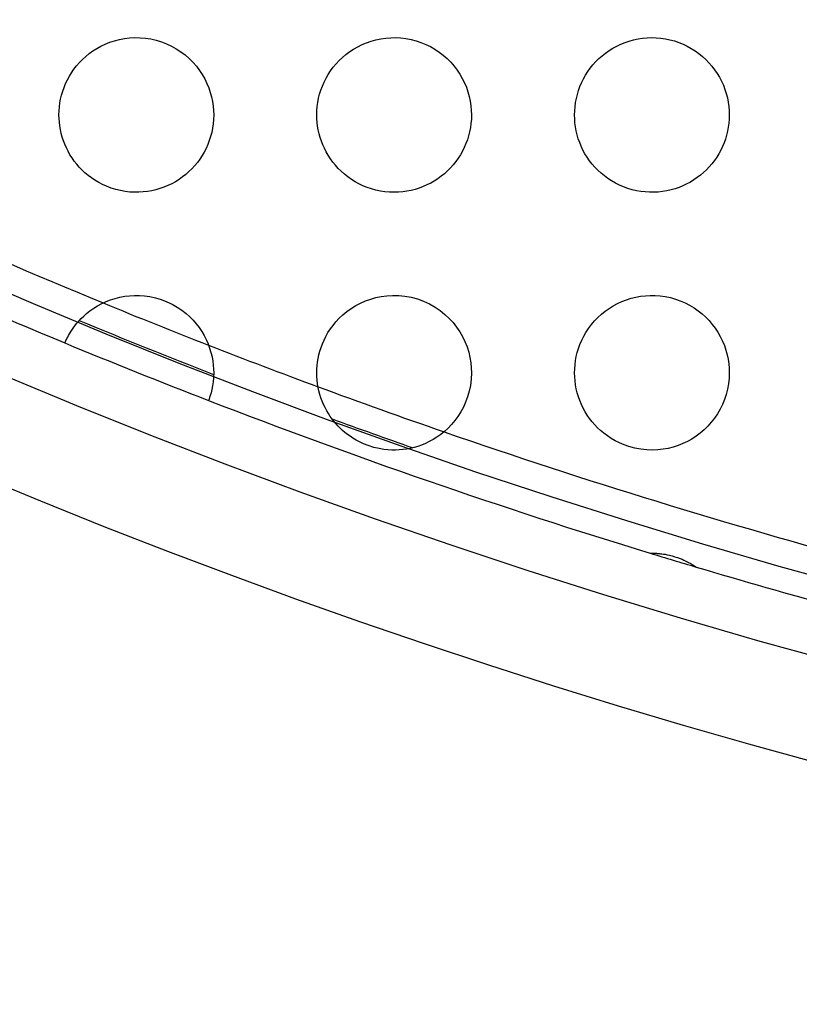
# Model space of a CAD drawing. Units: millimetres. Extents: x -147 to 147, y -205 to 205.
# Drawn here: x -49 to -34, y -146 to -127 of the extents above; entities that cross this region are included whole.
import ezdxf

# ---------------------------------------------------------------- set-up
doc = ezdxf.new("R2010")
doc.units = ezdxf.units.MM
doc.layers.add('MAIN-1', color=7, linetype='Continuous')
doc.layers.add('MAIN-2', color=7, linetype='Continuous')

msp = doc.modelspace()

# ---------------------------------------------------------------- linework, layer by layer
at = {"layer": 'MAIN-1'}
for p, q in [((-47.26475143432617, -127.591064453125), (-47.17379379272461, -127.5610885620117)), ((-47.17379379272461, -127.5610885620117), (-47.07958984375, -127.5366363525391)), ((-47.07958984375, -127.5366363525391), (-46.98232269287109, -127.5180969238281)), ((-46.98232269287109, -127.5180969238281), (-46.88232040405273, -127.5058517456055)), ((-46.88232040405273, -127.5058517456055), (-46.78067016601562, -127.5003128051758)), ((-46.78067016601562, -127.5003128051758), (-46.6778564453125, -127.5017318725586)), ((-46.6778564453125, -127.5017318725586), (-46.57426834106445, -127.5103302001953)), ((-46.57426834106445, -127.5103302001953), (-46.47029495239258, -127.5263061523438)), ((-46.47029495239258, -127.5263061523438), (-46.36665725708008, -127.5498123168945)), ((-46.36665725708008, -127.5498123168945), (-46.26491165161133, -127.5806121826172)), ((-42.285888671875, -127.5989761352539), (-42.19668960571289, -127.5680389404297)), ((-42.19668960571289, -127.5680389404297), (-42.10475540161133, -127.5425491333008)), ((-42.10475540161133, -127.5425491333008), (-42.01027297973633, -127.5227508544922)), ((-42.01027297973633, -127.5227508544922), (-41.91393661499023, -127.5089874267578)), ((-41.91393661499023, -127.5089874267578), (-41.81647872924805, -127.5014724731445)), ((-41.81647872924805, -127.5014724731445), (-41.71822357177734, -127.5003356933594)), ((-41.71822357177734, -127.5003356933594), (-41.6194953918457, -127.5056838989258)), ((-41.6194953918457, -127.5056838989258), (-41.52061462402344, -127.5176391601562)), ((-41.52061462402344, -127.5176391601562), (-41.42206573486328, -127.5362854003906)), ((-41.42206573486328, -127.5362854003906), (-41.32499313354492, -127.5614776611328)), ((-41.32499313354492, -127.5614776611328), (-41.2298469543457, -127.5930862426758)), ((-37.27206039428711, -127.5937728881836), (-37.18953323364258, -127.5658340454102)), ((-37.18953323364258, -127.5658340454102), (-37.10502243041992, -127.5426177978516)), ((-37.10502243041992, -127.5426177978516), (-37.01873016357422, -127.5242691040039)), ((-37.01873016357422, -127.5242691040039), (-36.93132019042969, -127.5110015869141)), ((-36.93132019042969, -127.5110015869141), (-36.84320068359375, -127.5028991699219)), ((-36.84320068359375, -127.5028991699219), (-36.75461959838867, -127.5000076293945)), ((-36.75461959838867, -127.5000076293945), (-36.66580581665039, -127.5023651123047)), ((-36.66580581665039, -127.5023651123047), (-36.57699966430664, -127.510009765625)), ((-36.57699966430664, -127.510009765625), (-36.48843765258789, -127.5229797363281)), ((-36.48843765258789, -127.5229797363281), (-36.40066909790039, -127.5412445068359)), ((-36.40066909790039, -127.5412445068359), (-36.31431579589844, -127.5646743774414)), ((-36.31431579589844, -127.5646743774414), (-36.22960662841797, -127.5931701660156)), ((-47.66420364379883, -127.8107528686523), (-47.59236145019531, -127.7588348388672)), ((-47.59236145019531, -127.7588348388672), (-47.51634979248047, -127.7105331420898)), ((-47.51634979248047, -127.7105331420898), (-47.43622589111328, -127.6661682128906)), ((-47.43622589111328, -127.6661682128906), (-47.35228729248047, -127.626220703125)), ((-47.35228729248047, -127.626220703125), (-47.26475143432617, -127.591064453125)), ((-46.26491165161133, -127.5806121826172), (-46.16555786132812, -127.6185531616211)), ((-46.16555786132812, -127.6185531616211), (-46.06901931762695, -127.6634902954102)), ((-46.06901931762695, -127.6634902954102), (-45.97572708129883, -127.7152786254883)), ((-45.97572708129883, -127.7152786254883), (-45.88694381713867, -127.7731628417969)), ((-42.61135482788086, -127.7719573974609), (-42.53517913818359, -127.7219161987305)), ((-42.53517913818359, -127.7219161987305), (-42.455322265625, -127.6761703491211)), ((-42.455322265625, -127.6761703491211), (-42.37216186523438, -127.6351013183594)), ((-42.37216186523438, -127.6351013183594), (-42.285888671875, -127.5989761352539)), ((-41.2298469543457, -127.5930862426758), (-41.13697052001953, -127.6309967041016)), ((-41.13697052001953, -127.6309967041016), (-41.04669952392578, -127.6751022338867)), ((-41.04669952392578, -127.6751022338867), (-40.95943832397461, -127.7252426147461)), ((-40.95943832397461, -127.7252426147461), (-40.87615203857422, -127.7808227539062)), ((-37.64860534667969, -127.7989501953125), (-37.57888793945312, -127.7498245239258)), ((-37.57888793945312, -127.7498245239258), (-37.50602340698242, -127.704460144043)), ((-37.50602340698242, -127.704460144043), (-37.43048095703125, -127.6632308959961)), ((-37.43048095703125, -127.6632308959961), (-37.35243225097656, -127.6262893676758)), ((-37.35243225097656, -127.6262893676758), (-37.27206039428711, -127.5937728881836)), ((-36.22960662841797, -127.5931701660156), (-36.14677047729492, -127.6266479492188)), ((-36.14677047729492, -127.6266479492188), (-36.0660400390625, -127.6650161743164)), ((-36.0660400390625, -127.6650161743164), (-35.98764419555664, -127.7081756591797)), ((-35.98764419555664, -127.7081756591797), (-35.91203689575195, -127.7558822631836)), ((-35.91203689575195, -127.7558822631836), (-35.83972930908203, -127.8077697753906)), ((-47.85454559326172, -127.9851150512695), (-47.79531478881836, -127.9241943359375)), ((-47.79531478881836, -127.9241943359375), (-47.73186111450195, -127.8659744262695)), ((-47.73186111450195, -127.8659744262695), (-47.66420364379883, -127.8107528686523)), ((-45.88694381713867, -127.7731628417969), (-45.80332565307617, -127.8364715576172)), ((-45.80332565307617, -127.8364715576172), (-45.72505187988281, -127.9047927856445)), ((-45.72505187988281, -127.9047927856445), (-45.65228652954102, -127.9777374267578)), ((-42.87527465820312, -128.0081481933594), (-42.81553268432617, -127.9442138671875)), ((-42.81553268432617, -127.9442138671875), (-42.75159072875977, -127.8833618164062)), ((-42.75159072875977, -127.8833618164062), (-42.68351364135742, -127.8258590698242)), ((-42.68351364135742, -127.8258590698242), (-42.61135482788086, -127.7719573974609)), ((-40.87615203857422, -127.7808227539062), (-40.79721069335938, -127.8414688110352)), ((-40.79721069335938, -127.8414688110352), (-40.72281646728516, -127.9068908691406)), ((-40.72281646728516, -127.9068908691406), (-40.65316009521484, -127.9767990112305)), ((-37.83712387084961, -127.9664611816406), (-37.77780914306641, -127.9074554443359)), ((-37.77780914306641, -127.9074554443359), (-37.71493911743164, -127.8515548706055)), ((-37.71493911743164, -127.8515548706055), (-37.64860534667969, -127.7989501953125)), ((-35.83972930908203, -127.8077697753906), (-35.77087020874023, -127.8636474609375)), ((-35.77087020874023, -127.8636474609375), (-35.70560836791992, -127.9233169555664)), ((-35.70560836791992, -127.9233169555664), (-35.64409637451172, -127.9866027832031)), ((-48.00685119628906, -128.1812591552734), (-47.96029281616211, -128.1138916015625)), ((-47.96029281616211, -128.1138916015625), (-47.90953826904297, -128.0484313964844)), ((-47.90953826904297, -128.0484313964844), (-47.85454559326172, -127.9851150512695)), ((-45.65228652954102, -127.9777374267578), (-45.5853157043457, -128.0547332763672)), ((-45.5853157043457, -128.0547332763672), (-45.52470397949219, -128.1347351074219)), ((-45.52470397949219, -128.1347351074219), (-45.47042846679688, -128.2172241210938)), ((-42.98191070556641, -128.1441955566406), (-42.93075942993164, -128.0749053955078)), ((-42.93075942993164, -128.0749053955078), (-42.87527465820312, -128.0081481933594)), ((-40.65316009521484, -127.9767990112305), (-40.58846282958984, -128.0508728027344)), ((-40.58846282958984, -128.0508728027344), (-40.52925109863281, -128.1283416748047)), ((-40.52925109863281, -128.1283416748047), (-40.4756965637207, -128.2086944580078)), ((-37.99293518066406, -128.1602935791016), (-37.94477081298828, -128.0930633544922)), ((-37.94477081298828, -128.0930633544922), (-37.89280700683594, -128.0283966064453)), ((-37.89280700683594, -128.0283966064453), (-37.83712387084961, -127.9664611816406)), ((-35.64409637451172, -127.9866027832031), (-35.58648300170898, -128.0533142089844)), ((-35.58648300170898, -128.0533142089844), (-35.53310394287109, -128.1229705810547)), ((-35.53310394287109, -128.1229705810547), (-35.48419189453125, -128.1951751708984)), ((-48.12159729003906, -128.3927764892578), (-48.08745956420898, -128.3208770751953)), ((-48.08745956420898, -128.3208770751953), (-48.04922103881836, -128.2503204345703)), ((-48.04922103881836, -128.2503204345703), (-48.00685119628906, -128.1812591552734)), ((-45.47042846679688, -128.2172241210938), (-45.42239761352539, -128.3017883300781)), ((-45.42239761352539, -128.3017883300781), (-45.38051986694336, -128.3880157470703)), ((-43.10854721069336, -128.3641204833984), (-43.07082366943359, -128.2890625)), ((-43.07082366943359, -128.2890625), (-43.02860641479492, -128.2156677246094)), ((-43.02860641479492, -128.2156677246094), (-42.98191070556641, -128.1441955566406)), ((-40.4756965637207, -128.2086944580078), (-40.42781448364258, -128.2915954589844)), ((-40.42781448364258, -128.2915954589844), (-40.38561630249023, -128.3767395019531)), ((-38.11336517333984, -128.37451171875), (-38.07731246948242, -128.3012542724609)), ((-38.07731246948242, -128.3012542724609), (-38.03715896606445, -128.2297821044922)), ((-38.03715896606445, -128.2297821044922), (-37.99293518066406, -128.1602935791016)), ((-35.48419189453125, -128.1951751708984), (-35.43978118896484, -128.2696990966797)), ((-35.43978118896484, -128.2696990966797), (-35.39992523193359, -128.3463134765625)), ((-48.17770385742188, -128.5399322509766), (-48.15166854858398, -128.4658355712891)), ((-48.15166854858398, -128.4658355712891), (-48.12159729003906, -128.3927764892578)), ((-45.38051986694336, -128.3880157470703), (-45.34470748901367, -128.4754486083984)), ((-45.34470748901367, -128.4754486083984), (-45.3149299621582, -128.5634155273438)), ((-43.1948127746582, -128.5968627929688), (-43.17052459716797, -128.5182189941406)), ((-43.17052459716797, -128.5182189941406), (-43.14177703857422, -128.4405822753906)), ((-43.14177703857422, -128.4405822753906), (-43.10854721069336, -128.3641204833984)), ((-40.38561630249023, -128.3767395019531), (-40.34912109375, -128.4637756347656)), ((-40.34912109375, -128.4637756347656), (-40.31842422485352, -128.5521087646484)), ((-38.1729621887207, -128.5254669189453), (-38.14525985717773, -128.4493103027344)), ((-38.14525985717773, -128.4493103027344), (-38.11336517333984, -128.37451171875)), ((-35.39992523193359, -128.3463134765625), (-35.36466979980469, -128.4248046875)), ((-35.36466979980469, -128.4248046875), (-35.33406066894531, -128.5049133300781)), ((-35.33406066894531, -128.5049133300781), (-35.30822372436523, -128.5861358642578)), ((-48.23183059692383, -128.7672424316406), (-48.2177734375, -128.6907348632812)), ((-48.2177734375, -128.6907348632812), (-48.19973754882812, -128.6149597167969)), ((-48.19973754882812, -128.6149597167969), (-48.17770385742188, -128.5399322509766)), ((-45.3149299621582, -128.5634155273438), (-45.29101943969727, -128.6515502929688)), ((-45.29101943969727, -128.6515502929688), (-45.27277374267578, -128.7395629882812)), ((-43.2301139831543, -128.7565612792969), (-43.21466827392578, -128.6763610839844)), ((-43.21466827392578, -128.6763610839844), (-43.1948127746582, -128.5968627929688)), ((-40.31842422485352, -128.5521087646484), (-40.29352951049805, -128.6412506103516)), ((-40.29352951049805, -128.6412506103516), (-40.27433395385742, -128.7308959960938)), ((-38.23068618774414, -128.7600708007812), (-38.21569442749023, -128.6810455322266)), ((-38.21569442749023, -128.6810455322266), (-38.19644927978516, -128.602783203125)), ((-38.19644927978516, -128.602783203125), (-38.1729621887207, -128.5254669189453)), ((-35.30822372436523, -128.5861358642578), (-35.28716278076172, -128.6681671142578)), ((-35.28716278076172, -128.6681671142578), (-35.27084350585938, -128.7507934570312)), ((-48.24797439575195, -128.9220275878906), (-48.24190902709961, -128.8443908691406)), ((-48.24190902709961, -128.8443908691406), (-48.23183059692383, -128.7672424316406)), ((-45.27277374267578, -128.7395629882812), (-45.25998687744141, -128.8271636962891)), ((-45.25998687744141, -128.8271636962891), (-45.25246429443359, -128.9140625)), ((-43.24778747558594, -128.9185485839844), (-43.24115371704102, -128.8373413085938)), ((-43.24115371704102, -128.8373413085938), (-43.2301139831543, -128.7565612792969)), ((-40.27433395385742, -128.7308959960938), (-40.26074600219727, -128.8207702636719)), ((-40.26074600219727, -128.8207702636719), (-40.25266647338867, -128.9105987548828)), ((-38.24785232543945, -128.9197235107422), (-38.24140930175781, -128.8396911621094)), ((-38.24140930175781, -128.8396911621094), (-38.23068618774414, -128.7600708007812)), ((-35.27084350585938, -128.7507934570312), (-35.25923156738281, -128.8338165283203)), ((-35.25923156738281, -128.8338165283203), (-35.25229644775391, -128.9170227050781)), ((-48.25, -129), (-48.24797439575195, -128.9220275878906)), ((-48.24832153320312, -129.0709533691406), (-48.25, -129)), ((-48.24324417114258, -129.1421966552734), (-48.24832153320312, -129.0709533691406)), ((-45.25252914428711, -129.0871429443359), (-45.25999069213867, -129.1728668212891)), ((-45.25, -129), (-45.25252914428711, -129.0871429443359)), ((-45.25246429443359, -128.9140625), (-45.25, -129)), ((-43.25, -129), (-43.24778747558594, -128.9185485839844)), ((-43.24822616577148, -129.0729370117188), (-43.25, -129)), ((-43.24288558959961, -129.1459045410156), (-43.24822616577148, -129.0729370117188)), ((-40.25228500366211, -129.0827484130859), (-40.25906753540039, -129.1646881103516)), ((-40.25266647338867, -128.9105987548828), (-40.25, -129)), ((-40.25, -129), (-40.25228500366211, -129.0827484130859)), ((-38.25, -129), (-38.24785232543945, -128.9197235107422)), ((-38.24799346923828, -129.0775451660156), (-38.25, -129)), ((-38.24197006225586, -129.1549987792969), (-38.24799346923828, -129.0775451660156)), ((-35.25214004516602, -129.0801391601562), (-35.25852584838867, -129.1596984863281)), ((-35.25229644775391, -128.9170227050781), (-35.25, -129)), ((-35.25, -129), (-35.25214004516602, -129.0801391601562)), ((-48.23470306396484, -129.2136840820312), (-48.24324417114258, -129.1421966552734)), ((-48.22262573242188, -129.2852630615234), (-48.23470306396484, -129.2136840820312)), ((-48.20695114135742, -129.3567962646484), (-48.22262573242188, -129.2852630615234)), ((-45.27217102050781, -129.2569580078125), (-45.28886795043945, -129.3392639160156)), ((-45.25999069213867, -129.1728668212891), (-45.27217102050781, -129.2569580078125)), ((-43.23396301269531, -129.2187652587891), (-43.24288558959961, -129.1459045410156)), ((-43.22142791748047, -129.2913818359375), (-43.23396301269531, -129.2187652587891)), ((-40.27024841308594, -129.2456359863281), (-40.28572082519531, -129.3254089355469)), ((-40.25906753540039, -129.1646881103516), (-40.27024841308594, -129.2456359863281)), ((-38.23191833496094, -129.2321929931641), (-38.24197006225586, -129.1549987792969)), ((-38.21783447265625, -129.3089752197266), (-38.23191833496094, -129.2321929931641)), ((-35.26908493041992, -129.2385101318359), (-35.28373336791992, -129.3163146972656)), ((-35.25852584838867, -129.1596984863281), (-35.26908493041992, -129.2385101318359)), ((-48.18760681152344, -129.4281158447266), (-48.20695114135742, -129.3567962646484)), ((-48.16453170776367, -129.4990997314453), (-48.18760681152344, -129.4281158447266)), ((-45.30990600585938, -129.419677734375), (-45.33510589599609, -129.4980773925781)), ((-45.28886795043945, -129.3392639160156), (-45.30990600585938, -129.419677734375)), ((-43.20526123046875, -129.3636016845703), (-43.22142791748047, -129.2913818359375)), ((-43.1854133605957, -129.4354095458984), (-43.20526123046875, -129.3636016845703)), ((-43.16183090209961, -129.5066833496094), (-43.1854133605957, -129.4354095458984)), ((-40.30539321899414, -129.4038696289062), (-40.32917785644531, -129.4808959960938)), ((-40.28572082519531, -129.3254089355469), (-40.30539321899414, -129.4038696289062)), ((-38.19970703125, -129.3851623535156), (-38.21783447265625, -129.3089752197266)), ((-38.17753601074219, -129.4605865478516), (-38.19970703125, -129.3851623535156)), ((-38.15132522583008, -129.5350646972656), (-38.17753601074219, -129.4605865478516)), ((-35.32497787475586, -129.4683074951172), (-35.35140228271484, -129.5421447753906)), ((-35.30239105224609, -129.3929748535156), (-35.32497787475586, -129.4683074951172)), ((-35.28373336791992, -129.3163146972656), (-35.30239105224609, -129.3929748535156)), ((-48.13773727416992, -129.5693817138672), (-48.16453170776367, -129.4990997314453)), ((-48.10745239257812, -129.6382141113281), (-48.13773727416992, -129.5693817138672)), ((-48.07376098632812, -129.7054443359375), (-48.10745239257812, -129.6382141113281)), ((-45.39740753173828, -129.6484527587891), (-45.43424224853516, -129.7202606201172)), ((-45.36432266235352, -129.5743713378906), (-45.39740753173828, -129.6484527587891)), ((-45.33510589599609, -129.4980773925781), (-45.36432266235352, -129.5743713378906)), ((-43.13447570800781, -129.5772552490234), (-43.16183090209961, -129.5066833496094)), ((-43.10331726074219, -129.6469421386719), (-43.13447570800781, -129.5772552490234)), ((-43.06832504272461, -129.7155609130859), (-43.10331726074219, -129.6469421386719)), ((-40.38872528076172, -129.6300201416016), (-40.42432022094727, -129.7018280029297)), ((-40.35698318481445, -129.5563354492188), (-40.38872528076172, -129.6300201416016)), ((-40.32917785644531, -129.4808959960938), (-40.35698318481445, -129.5563354492188)), ((-38.12106323242188, -129.6084289550781), (-38.15132522583008, -129.5350646972656)), ((-38.08675384521484, -129.6805114746094), (-38.12106323242188, -129.6084289550781)), ((-35.3815803527832, -129.6143493652344), (-35.4154167175293, -129.6847534179688)), ((-35.35140228271484, -129.5421447753906), (-35.3815803527832, -129.6143493652344)), ((-48.03672027587891, -129.7709350585938), (-48.07376098632812, -129.7054443359375)), ((-47.99639892578125, -129.8345642089844), (-48.03672027587891, -129.7709350585938)), ((-47.95285034179688, -129.8961944580078), (-47.99639892578125, -129.8345642089844)), ((-45.51873016357422, -129.8567199707031), (-45.56617736816406, -129.9211730957031)), ((-45.47471237182617, -129.7897033691406), (-45.51873016357422, -129.8567199707031)), ((-45.43424224853516, -129.7202606201172), (-45.47471237182617, -129.7897033691406)), ((-43.02946853637695, -129.7829284667969), (-43.06832504272461, -129.7155609130859)), ((-42.98670959472656, -129.8488464355469), (-43.02946853637695, -129.7829284667969)), ((-42.94004058837891, -129.9131317138672), (-42.98670959472656, -129.8488464355469)), ((-40.50668716430664, -129.8391571044922), (-40.55330657958984, -129.9043884277344)), ((-40.46366882324219, -129.7715911865234), (-40.50668716430664, -129.8391571044922)), ((-40.42432022094727, -129.7018280029297), (-40.46366882324219, -129.7715911865234)), ((-38.04839706420898, -129.7511138916016), (-38.08675384521484, -129.6805114746094)), ((-38.00603103637695, -129.8199920654297), (-38.04839706420898, -129.7511138916016)), ((-37.95974349975586, -129.8868560791016), (-38.00603103637695, -129.8199920654297)), ((-35.49372863769531, -129.8196258544922), (-35.53802108764648, -129.8838043212891)), ((-35.45283126831055, -129.7532348632812), (-35.49372863769531, -129.8196258544922)), ((-35.4154167175293, -129.6847534179688), (-35.45283126831055, -129.7532348632812)), ((-47.90614318847656, -129.9556884765625), (-47.95285034179688, -129.8961944580078)), ((-47.85633850097656, -130.0129241943359), (-47.90614318847656, -129.9556884765625)), ((-47.80315399169922, -130.068115234375), (-47.85633850097656, -130.0129241943359)), ((-45.67137145996094, -130.0423889160156), (-45.72903823852539, -130.0989379882812)), ((-45.6170539855957, -129.9830780029297), (-45.67137145996094, -130.0423889160156)), ((-45.56617736816406, -129.9211730957031), (-45.6170539855957, -129.9830780029297)), ((-42.88950347900391, -129.9754638671875), (-42.94004058837891, -129.9131317138672)), ((-42.83511734008789, -130.0356292724609), (-42.88950347900391, -129.9754638671875)), ((-42.77690124511719, -130.0933837890625), (-42.83511734008789, -130.0356292724609)), ((-40.65699768066406, -130.0272979736328), (-40.71390151977539, -130.0846710205078)), ((-40.60343933105469, -129.9671630859375), (-40.65699768066406, -130.0272979736328)), ((-40.55330657958984, -129.9043884277344), (-40.60343933105469, -129.9671630859375)), ((-37.90958404541016, -129.9515228271484), (-37.95974349975586, -129.8868560791016)), ((-37.85558700561523, -130.0137481689453), (-37.90958404541016, -129.9515228271484)), ((-37.79780578613281, -130.0733642578125), (-37.85558700561523, -130.0137481689453)), ((-35.63644409179688, -130.0049896240234), (-35.69040679931641, -130.0617218017578)), ((-35.58562088012695, -129.9456329345703), (-35.63644409179688, -130.0049896240234)), ((-35.53802108764648, -129.8838043212891), (-35.58562088012695, -129.9456329345703)), ((-47.74611282348633, -130.1215057373047), (-47.80315399169922, -130.068115234375)), ((-47.68518829345703, -130.1727905273438), (-47.74611282348633, -130.1215057373047)), ((-47.62035751342773, -130.2216644287109), (-47.68518829345703, -130.1727905273438)), ((-47.5518684387207, -130.2676849365234), (-47.62035751342773, -130.2216644287109)), ((-45.85409545898438, -130.2030639648438), (-45.92131805419922, -130.2503204345703)), ((-45.78997802734375, -130.1525573730469), (-45.85409545898438, -130.2030639648438)), ((-45.72903823852539, -130.0989379882812), (-45.78997802734375, -130.1525573730469)), ((-42.71487808227539, -130.1484832763672), (-42.77690124511719, -130.0933837890625)), ((-42.64906311035156, -130.2006988525391), (-42.71487808227539, -130.1484832763672)), ((-42.57987594604492, -130.2495269775391), (-42.64906311035156, -130.2006988525391)), ((-40.90274429321289, -130.2378082275391), (-40.9706916809082, -130.2816772460938)), ((-40.83715057373047, -130.1902618408203), (-40.90274429321289, -130.2378082275391)), ((-40.77406311035156, -130.1390991210938), (-40.83715057373047, -130.1902618408203)), ((-40.71390151977539, -130.0846710205078), (-40.77406311035156, -130.1390991210938)), ((-37.73628234863281, -130.1301574707031), (-37.79780578613281, -130.0733642578125)), ((-37.67110824584961, -130.1838684082031), (-37.73628234863281, -130.1301574707031)), ((-37.60264205932617, -130.2341003417969), (-37.67110824584961, -130.1838684082031)), ((-37.53105163574219, -130.2806091308594), (-37.60264205932617, -130.2341003417969)), ((-35.87012481689453, -130.21484375), (-35.93563079833984, -130.2596893310547)), ((-35.80735015869141, -130.1667938232422), (-35.87012481689453, -130.21484375)), ((-35.74740982055664, -130.1157073974609), (-35.80735015869141, -130.1667938232422)), ((-35.69040679931641, -130.0617218017578), (-35.74740982055664, -130.1157073974609)), ((-47.48039245605469, -130.3101654052734), (-47.5518684387207, -130.2676849365234)), ((-47.40604019165039, -130.3489379882812), (-47.48039245605469, -130.3101654052734)), ((-47.32889938354492, -130.3837890625), (-47.40604019165039, -130.3489379882812)), ((-47.23944854736328, -130.4179077148438), (-47.32889938354492, -130.3837890625)), ((-47.14912796020508, -130.4459381103516), (-47.23944854736328, -130.4179077148438)), ((-46.29249954223633, -130.4285583496094), (-46.37156677246094, -130.4514923095703)), ((-46.21480178833008, -130.4013061523438), (-46.29249954223633, -130.4285583496094)), ((-46.13863372802734, -130.3697814941406), (-46.21480178833008, -130.4013061523438)), ((-46.06415939331055, -130.3340301513672), (-46.13863372802734, -130.3697814941406)), ((-45.99154663085938, -130.2941284179688), (-46.06415939331055, -130.3340301513672)), ((-45.92131805419922, -130.2503204345703), (-45.99154663085938, -130.2941284179688)), ((-42.50774765014648, -130.2945404052734), (-42.57987594604492, -130.2495269775391)), ((-42.43280029296875, -130.3355865478516), (-42.50774765014648, -130.2945404052734)), ((-42.35516357421875, -130.3725128173828), (-42.43280029296875, -130.3355865478516)), ((-42.27496337890625, -130.4051361083984), (-42.35516357421875, -130.3725128173828)), ((-42.18944549560547, -130.4341888427734), (-42.27496337890625, -130.4051361083984)), ((-41.26292419433594, -130.4187164306641), (-41.34031677246094, -130.4429626464844)), ((-41.18711090087891, -130.390380859375), (-41.26292419433594, -130.4187164306641)), ((-41.11303329467773, -130.3580474853516), (-41.18711090087891, -130.390380859375)), ((-41.04084014892578, -130.32177734375), (-41.11303329467773, -130.3580474853516)), ((-40.9706916809082, -130.2816772460938), (-41.04084014892578, -130.32177734375)), ((-37.45646286010742, -130.3232116699219), (-37.53105163574219, -130.2806091308594)), ((-37.37932968139648, -130.3616027832031), (-37.45646286010742, -130.3232116699219)), ((-37.29998397827148, -130.3955383300781), (-37.37932968139648, -130.3616027832031)), ((-37.21860122680664, -130.4249267578125), (-37.29998397827148, -130.3955383300781)), ((-37.13530731201172, -130.4496765136719), (-37.21860122680664, -130.4249267578125)), ((-36.30012512207031, -130.4309539794922), (-36.37924194335938, -130.4534606933594)), ((-36.22280883789062, -130.404296875), (-36.30012512207031, -130.4309539794922)), ((-36.1474723815918, -130.3736724853516), (-36.22280883789062, -130.404296875)), ((-36.07440567016602, -130.3392486572266), (-36.1474723815918, -130.3736724853516)), ((-36.00375747680664, -130.3012084960938), (-36.07440567016602, -130.3392486572266)), ((-35.93563079833984, -130.2596893310547), (-36.00375747680664, -130.3012084960938)), ((-47.05821990966797, -130.4680023193359), (-47.14912796020508, -130.4459381103516)), ((-46.96701049804688, -130.4842224121094), (-47.05821990966797, -130.4680023193359)), ((-46.8765754699707, -130.4946594238281), (-46.96701049804688, -130.4842224121094)), ((-46.7877197265625, -130.4995269775391), (-46.8765754699707, -130.4946594238281)), ((-46.70070648193359, -130.4991912841797), (-46.7877197265625, -130.4995269775391)), ((-46.61577987670898, -130.4939880371094), (-46.70070648193359, -130.4991912841797)), ((-46.53314208984375, -130.4842376708984), (-46.61577987670898, -130.4939880371094)), ((-46.45183563232422, -130.4700775146484), (-46.53314208984375, -130.4842376708984)), ((-46.37156677246094, -130.4514923095703), (-46.45183563232422, -130.4700775146484)), ((-42.10306549072266, -130.4578704833984), (-42.18944549560547, -130.4341888427734)), ((-42.01604843139648, -130.4762268066406), (-42.10306549072266, -130.4578704833984)), ((-41.92862319946289, -130.4893341064453), (-42.01604843139648, -130.4762268066406)), ((-41.84101486206055, -130.4972381591797), (-41.92862319946289, -130.4893341064453)), ((-41.7539176940918, -130.5), (-41.84101486206055, -130.4972381591797)), ((-41.66804122924805, -130.4977722167969), (-41.7539176940918, -130.5)), ((-41.58356475830078, -130.4907531738281), (-41.66804122924805, -130.4977722167969)), ((-41.50066757202148, -130.4791412353516), (-41.58356475830078, -130.4907531738281)), ((-41.41952896118164, -130.4631500244141), (-41.50066757202148, -130.4791412353516)), ((-41.34031677246094, -130.4429626464844), (-41.41952896118164, -130.4631500244141)), ((-37.05118179321289, -130.4694671630859), (-37.13530731201172, -130.4496765136719)), ((-36.9664306640625, -130.4843139648438), (-37.05118179321289, -130.4694671630859)), ((-36.88125228881836, -130.4942474365234), (-36.9664306640625, -130.4843139648438)), ((-36.79585647583008, -130.4992980957031), (-36.88125228881836, -130.4942474365234)), ((-36.71045684814453, -130.4994812011719), (-36.79585647583008, -130.4992980957031)), ((-36.62576675415039, -130.4948577880859), (-36.71045684814453, -130.4994812011719)), ((-36.54222869873047, -130.4855499267578), (-36.62576675415039, -130.4948577880859)), ((-36.45999526977539, -130.4717102050781), (-36.54222869873047, -130.4855499267578)), ((-36.37924194335938, -130.4534606933594), (-36.45999526977539, -130.4717102050781)), ((-47.06887054443359, -132.534423828125), (-46.97573852539062, -132.5171051025391)), ((-46.97573852539062, -132.5171051025391), (-46.88182830810547, -132.5057067871094)), ((-46.88182830810547, -132.5057067871094), (-46.78776931762695, -132.5001678466797)), ((-46.78776931762695, -132.5001678466797), (-46.69182205200195, -132.5009002685547)), ((-46.69182205200195, -132.5009002685547), (-46.59206771850586, -132.5083312988281)), ((-46.59206771850586, -132.5083312988281), (-46.48708724975586, -132.5233001708984)), ((-46.48708724975586, -132.5233001708984), (-46.37821578979492, -132.5469360351562)), ((-42.1038703918457, -132.5423431396484), (-42.00055694580078, -132.5210723876953)), ((-42.00055694580078, -132.5210723876953), (-41.89229965209961, -132.5067596435547)), ((-41.89229965209961, -132.5067596435547), (-41.77919769287109, -132.5002746582031)), ((-41.77919769287109, -132.5002746582031), (-41.66168594360352, -132.5025939941406)), ((-41.66168594360352, -132.5025939941406), (-41.54109573364258, -132.5146179199219)), ((-41.54109573364258, -132.5146179199219), (-41.41963958740234, -132.5368347167969)), ((-37.15403366088867, -132.5554351806641), (-37.06268310546875, -132.5329437255859)), ((-37.06268310546875, -132.5329437255859), (-36.97004699707031, -132.5162200927734)), ((-36.97004699707031, -132.5162200927734), (-36.87637710571289, -132.5053405761719)), ((-36.87637710571289, -132.5053405761719), (-36.78145217895508, -132.5003356933594)), ((-36.78145217895508, -132.5003356933594), (-36.68516540527344, -132.5014038085938)), ((-36.68516540527344, -132.5014038085938), (-36.58785629272461, -132.5087890625)), ((-36.58785629272461, -132.5087890625), (-36.4898567199707, -132.5227355957031)), ((-36.4898567199707, -132.5227355957031), (-36.39166259765625, -132.5434265136719)), ((-47.57742309570312, -132.7488861083984), (-47.50080108642578, -132.7014312744141)), ((-47.50080108642578, -132.7014312744141), (-47.42054748535156, -132.6582946777344)), ((-47.42054748535156, -132.6582946777344), (-47.33674621582031, -132.6197204589844)), ((-47.33674621582031, -132.6197204589844), (-47.24987030029297, -132.5860290527344)), ((-47.24987030029297, -132.5860290527344), (-47.1604118347168, -132.5574951171875)), ((-47.1604118347168, -132.5574951171875), (-47.06887054443359, -132.534423828125)), ((-46.37821578979492, -132.5469360351562), (-46.26764297485352, -132.5796966552734)), ((-46.26764297485352, -132.5796966552734), (-46.15798568725586, -132.6218414306641)), ((-46.15798568725586, -132.6218414306641), (-46.05309295654297, -132.6719818115234)), ((-46.05309295654297, -132.6719818115234), (-45.95490646362305, -132.7282409667969)), ((-42.58288192749023, -132.7524719238281), (-42.49302291870117, -132.6969757080078)), ((-42.49302291870117, -132.6969757080078), (-42.39977645874023, -132.6480712890625)), ((-42.39977645874023, -132.6480712890625), (-42.30355453491211, -132.6059112548828)), ((-42.30355453491211, -132.6059112548828), (-42.20477676391602, -132.5706176757812)), ((-42.20477676391602, -132.5706176757812), (-42.1038703918457, -132.5423431396484)), ((-41.41963958740234, -132.5368347167969), (-41.29816055297852, -132.5696716308594)), ((-41.29816055297852, -132.5696716308594), (-41.17890930175781, -132.6129760742188)), ((-41.17890930175781, -132.6129760742188), (-41.06500244140625, -132.6655578613281)), ((-41.06500244140625, -132.6655578613281), (-40.9570198059082, -132.7267456054688)), ((-37.58061599731445, -132.7509765625), (-37.50075149536133, -132.7014007568359)), ((-37.50075149536133, -132.7014007568359), (-37.41772079467773, -132.6568145751953)), ((-37.41772079467773, -132.6568145751953), (-37.33184051513672, -132.6174468994141)), ((-37.33184051513672, -132.6174468994141), (-37.24383926391602, -132.5836181640625)), ((-37.24383926391602, -132.5836181640625), (-37.15403366088867, -132.5554351806641)), ((-36.39166259765625, -132.5434265136719), (-36.29495239257812, -132.5706939697266)), ((-36.29495239257812, -132.5706939697266), (-36.20036697387695, -132.6043395996094)), ((-36.20036697387695, -132.6043395996094), (-36.10825729370117, -132.6442108154297)), ((-36.10825729370117, -132.6442108154297), (-36.01897048950195, -132.690185546875)), ((-36.01897048950195, -132.690185546875), (-35.93365859985352, -132.7415924072266)), ((-47.82221603393555, -132.9509429931641), (-47.77103805541992, -132.9010314941406)), ((-47.77103805541992, -132.9010314941406), (-47.71345901489258, -132.8502655029297)), ((-47.71345901489258, -132.8502655029297), (-47.64891052246094, -132.7991790771484)), ((-47.64891052246094, -132.7991790771484), (-47.57742309570312, -132.7488861083984)), ((-45.95490646362305, -132.7282409667969), (-45.8651123046875, -132.788818359375)), ((-45.8651123046875, -132.788818359375), (-45.78496170043945, -132.8515930175781)), ((-45.78496170043945, -132.8515930175781), (-45.71349716186523, -132.9156799316406)), ((-45.71349716186523, -132.9156799316406), (-45.64895629882812, -132.9813385009766)), ((-42.81457138061523, -132.9432067871094), (-42.74433135986328, -132.8768615722656)), ((-42.74433135986328, -132.8768615722656), (-42.66718673706055, -132.8130493164062)), ((-42.66718673706055, -132.8130493164062), (-42.58288192749023, -132.7524719238281)), ((-40.9570198059082, -132.7267456054688), (-40.85623931884766, -132.7953338623047)), ((-40.85623931884766, -132.7953338623047), (-40.76437377929688, -132.8692626953125)), ((-40.76437377929688, -132.8692626953125), (-40.68131256103516, -132.9474334716797)), ((-37.79905700683594, -132.9278717041016), (-37.72998428344727, -132.8643798828125)), ((-37.72998428344727, -132.8643798828125), (-37.65710067749023, -132.8053588867188)), ((-37.65710067749023, -132.8053588867188), (-37.58061599731445, -132.7509765625)), ((-35.93365859985352, -132.7415924072266), (-35.85310745239258, -132.7976837158203)), ((-35.85310745239258, -132.7976837158203), (-35.77741241455078, -132.8580474853516)), ((-35.77741241455078, -132.8580474853516), (-35.70667266845703, -132.9222869873047)), ((-47.97481155395508, -133.1338195800781), (-47.94334030151367, -133.0910186767578)), ((-47.94334030151367, -133.0910186767578), (-47.90770721435547, -133.0461730957031)), ((-47.90770721435547, -133.0461730957031), (-47.8675651550293, -132.9994659423828)), ((-47.8675651550293, -132.9994659423828), (-47.82221603393555, -132.9509429931641)), ((-45.64895629882812, -132.9813385009766), (-45.58892822265625, -133.0504455566406)), ((-45.58892822265625, -133.0504455566406), (-45.53318786621094, -133.1231384277344)), ((-42.98676681518555, -133.1512298583984), (-42.93538665771484, -133.0808410644531)), ((-42.93538665771484, -133.0808410644531), (-42.87816619873047, -133.0114288330078)), ((-42.87816619873047, -133.0114288330078), (-42.81457138061523, -132.9432067871094)), ((-40.68131256103516, -132.9474334716797), (-40.60688400268555, -133.0287780761719)), ((-40.60688400268555, -133.0287780761719), (-40.53964996337891, -133.1139984130859)), ((-37.97994232177734, -133.1413726806641), (-37.9247932434082, -133.0673370361328)), ((-37.9247932434082, -133.0673370361328), (-37.86409759521484, -132.9956207275391)), ((-37.86409759521484, -132.9956207275391), (-37.79905700683594, -132.9278717041016)), ((-35.70667266845703, -132.9222869873047), (-35.64096832275391, -132.9900207519531)), ((-35.64096832275391, -132.9900207519531), (-35.57981109619141, -133.0615539550781)), ((-35.57981109619141, -133.0615539550781), (-35.52312850952148, -133.136962890625)), ((-48.08163070678711, -133.3091430664062), (-48.06588363647461, -133.2799224853516)), ((-48.06588363647461, -133.2799224853516), (-48.04766082763672, -133.2475891113281)), ((-48.04766082763672, -133.2475891113281), (-48.02663803100586, -133.2123107910156)), ((-48.02663803100586, -133.2123107910156), (-48.00246810913086, -133.17431640625)), ((-48.00246810913086, -133.17431640625), (-47.97481155395508, -133.1338195800781)), ((-45.53318786621094, -133.1231384277344), (-45.48199844360352, -133.1989288330078)), ((-45.48199844360352, -133.1989288330078), (-45.43561935424805, -133.2773895263672)), ((-45.43561935424805, -133.2773895263672), (-45.39430999755859, -133.3580474853516)), ((-43.10929870605469, -133.36572265625), (-43.07343673706055, -133.2939453125)), ((-43.07343673706055, -133.2939453125), (-43.0327033996582, -133.2223968505859)), ((-43.0327033996582, -133.2223968505859), (-42.98676681518555, -133.1512298583984)), ((-40.53964996337891, -133.1139984130859), (-40.47863006591797, -133.2040557861328)), ((-40.47863006591797, -133.2040557861328), (-40.42413711547852, -133.298583984375)), ((-38.11190414428711, -133.371337890625), (-38.07331848144531, -133.2937316894531)), ((-38.07331848144531, -133.2937316894531), (-38.02939605712891, -133.2169494628906)), ((-38.02939605712891, -133.2169494628906), (-37.97994232177734, -133.1413726806641)), ((-35.52312850952148, -133.136962890625), (-35.47112274169922, -133.2160797119141)), ((-35.47112274169922, -133.2160797119141), (-35.42400360107422, -133.2987365722656)), ((-48.134521484375, -133.4228515625), (-48.13383865356445, -133.4209899902344)), ((-48.13383865356445, -133.4209899902344), (-48.13171768188477, -133.4154510498047)), ((-48.13171768188477, -133.4154510498047), (-48.12802505493164, -133.4063262939453)), ((-48.12802505493164, -133.4063262939453), (-48.12263870239258, -133.3936614990234)), ((-48.12263870239258, -133.3936614990234), (-48.11543273925781, -133.3775329589844)), ((-48.11543273925781, -133.3775329589844), (-48.10627746582031, -133.3580322265625)), ((-48.10627746582031, -133.3580322265625), (-48.09505462646484, -133.335205078125)), ((-48.09505462646484, -133.335205078125), (-48.08163070678711, -133.3091430664062)), ((-45.39430999755859, -133.3580474853516), (-45.35834503173828, -133.4402923583984)), ((-45.35834503173828, -133.4402923583984), (-45.32777786254883, -133.5233154296875)), ((-43.16744613647461, -133.5092315673828), (-43.14056396484375, -133.4375610351562)), ((-43.14056396484375, -133.4375610351562), (-43.10929870605469, -133.36572265625)), ((-40.42413711547852, -133.298583984375), (-40.37648391723633, -133.3971710205078)), ((-40.37648391723633, -133.3971710205078), (-40.33598327636719, -133.4994506835938)), ((-38.1738166809082, -133.5280456542969), (-38.14533996582031, -133.4495239257812)), ((-38.14533996582031, -133.4495239257812), (-38.11190414428711, -133.371337890625)), ((-35.42400360107422, -133.2987365722656), (-35.38197708129883, -133.384765625)), ((-35.38197708129883, -133.384765625), (-35.3454704284668, -133.4734039306641)), ((-35.3454704284668, -133.4734039306641), (-35.31523513793945, -133.5624237060547)), ((-45.32777786254883, -133.5233154296875), (-45.3025016784668, -133.6066589355469)), ((-45.3025016784668, -133.6066589355469), (-45.28240585327148, -133.6898956298828)), ((-43.22411346435547, -133.7225189208984), (-43.20904541015625, -133.6518707275391)), ((-43.20904541015625, -133.6518707275391), (-43.19021224975586, -133.5807189941406)), ((-43.19021224975586, -133.5807189941406), (-43.16744613647461, -133.5092315673828)), ((-40.33598327636719, -133.4994506835938), (-40.30325698852539, -133.6037902832031)), ((-40.30325698852539, -133.6037902832031), (-40.27893829345703, -133.7065734863281)), ((-38.21665191650391, -133.6854705810547), (-38.19752502441406, -133.6067199707031)), ((-38.19752502441406, -133.6067199707031), (-38.1738166809082, -133.5280456542969)), ((-35.31523513793945, -133.5624237060547), (-35.29107666015625, -133.6513519287109)), ((-35.29107666015625, -133.6513519287109), (-35.27273559570312, -133.7398223876953)), ((-45.28240585327148, -133.6898956298828), (-45.26741027832031, -133.7724914550781)), ((-45.26741027832031, -133.7724914550781), (-45.25728988647461, -133.8529052734375)), ((-45.25728988647461, -133.8529052734375), (-45.25167465209961, -133.9291076660156)), ((-43.24844360351562, -133.9315795898438), (-43.24368667602539, -133.8624572753906)), ((-43.24368667602539, -133.8624572753906), (-43.23561477661133, -133.792724609375)), ((-43.23561477661133, -133.792724609375), (-43.22411346435547, -133.7225189208984)), ((-40.27893829345703, -133.7065734863281), (-40.26240921020508, -133.8071441650391)), ((-40.26240921020508, -133.8071441650391), (-40.25299072265625, -133.9051055908203)), ((-38.24794387817383, -133.9214782714844), (-38.24174118041992, -133.8428192138672)), ((-38.24174118041992, -133.8428192138672), (-38.23134994506836, -133.7641906738281)), ((-38.23134994506836, -133.7641906738281), (-38.21665191650391, -133.6854705810547)), ((-35.27273559570312, -133.7398223876953), (-35.25995254516602, -133.8274993896484)), ((-35.25995254516602, -133.8274993896484), (-35.2524528503418, -133.9142761230469)), ((-45.24999237060547, -134), (-45.2529411315918, -134.0939331054688)), ((-45.25167465209961, -133.9291076660156), (-45.25, -134)), ((-43.25, -134), (-43.24844360351562, -133.9315795898438)), ((-43.24825668334961, -134.0723114013672), (-43.25, -134)), ((-40.25, -134), (-40.25521850585938, -134.1250305175781)), ((-40.25299072265625, -133.9051055908203), (-40.25, -134)), ((-38.25, -134), (-38.24794387817383, -133.9214782714844)), ((-38.24795913696289, -134.0782318115234), (-38.25, -134)), ((-35.25, -134), (-35.25392913818359, -134.1084899902344)), ((-35.2524528503418, -133.9142761230469), (-35.25, -134)), ((-45.26064682006836, -134.1784057617188), (-45.27194976806641, -134.2556762695312)), ((-45.2529411315918, -134.0939331054688), (-45.26064682006836, -134.1784057617188)), ((-43.24309921264648, -134.1437072753906), (-43.24825668334961, -134.0723114013672)), ((-43.23460388183594, -134.21435546875), (-43.24309921264648, -134.1437072753906)), ((-43.22283554077148, -134.2841644287109), (-43.23460388183594, -134.21435546875)), ((-40.27009201049805, -134.2446746826172), (-40.29351425170898, -134.3586730957031)), ((-40.25521850585938, -134.1250305175781), (-40.27009201049805, -134.2446746826172)), ((-38.24185562133789, -134.1560974121094), (-38.24795913696289, -134.0782318115234)), ((-38.23166656494141, -134.2337951660156), (-38.24185562133789, -134.1560974121094)), ((-38.21735382080078, -134.3112335205078), (-38.23166656494141, -134.2337951660156)), ((-35.26542663574219, -134.2145690917969), (-35.28415679931641, -134.3182830810547)), ((-35.25392913818359, -134.1084899902344), (-35.26542663574219, -134.2145690917969)), ((-45.31512451171875, -134.4389495849609), (-45.32855224609375, -134.4809722900391)), ((-45.30070877075195, -134.38671875), (-45.31512451171875, -134.4389495849609)), ((-45.28566360473633, -134.325439453125), (-45.30070877075195, -134.38671875)), ((-45.27194976806641, -134.2556762695312), (-45.28566360473633, -134.325439453125)), ((-43.20786285400391, -134.35302734375), (-43.22283554077148, -134.2841644287109)), ((-43.18975067138672, -134.4208374023438), (-43.20786285400391, -134.35302734375)), ((-43.16857147216797, -134.4874877929688), (-43.18975067138672, -134.4208374023438)), ((-40.29351425170898, -134.3586730957031), (-40.32461547851562, -134.4672088623047)), ((-38.19889068603516, -134.3882293701172), (-38.21735382080078, -134.3112335205078)), ((-38.17623901367188, -134.4645843505859), (-38.19889068603516, -134.3882293701172)), ((-35.30983734130859, -134.41943359375), (-35.34224319458008, -134.5178985595703)), ((-35.28415679931641, -134.3182830810547), (-35.30983734130859, -134.41943359375)), ((-45.3470344543457, -134.5313262939453), (-45.34977722167969, -134.5379333496094)), ((-45.33957672119141, -134.5120544433594), (-45.3470344543457, -134.5313262939453)), ((-45.32855224609375, -134.4809722900391), (-45.33957672119141, -134.5120544433594)), ((-43.14439392089844, -134.5528717041016), (-43.16857147216797, -134.4874877929688)), ((-43.11754608154297, -134.6162872314453), (-43.14439392089844, -134.5528717041016)), ((-43.08834838867188, -134.6773223876953), (-43.11754608154297, -134.6162872314453)), ((-40.36260223388672, -134.5702056884766), (-40.40684127807617, -134.6677703857422)), ((-40.32461547851562, -134.4672088623047), (-40.36260223388672, -134.5702056884766)), ((-38.14940643310547, -134.5400543212891), (-38.17623901367188, -134.4645843505859)), ((-38.11865997314453, -134.6138000488281), (-38.14940643310547, -134.5400543212891)), ((-38.08416748046875, -134.6855316162109), (-38.11865997314453, -134.6138000488281)), ((-35.38117218017578, -134.6134490966797), (-35.42642974853516, -134.705810546875)), ((-35.34224319458008, -134.5178985595703), (-35.38117218017578, -134.6134490966797)), ((-43.05698394775391, -134.7359771728516), (-43.08834838867188, -134.6773223876953)), ((-43.02363967895508, -134.792236328125), (-43.05698394775391, -134.7359771728516)), ((-42.98849105834961, -134.8460845947266), (-43.02363967895508, -134.792236328125)), ((-40.45671081542969, -134.7598724365234), (-40.51180648803711, -134.8466949462891)), ((-40.40684127807617, -134.6677703857422), (-40.45671081542969, -134.7598724365234)), ((-38.04603958129883, -134.755126953125), (-38.08416748046875, -134.6855316162109)), ((-38.00439453125, -134.8224487304688), (-38.04603958129883, -134.755126953125)), ((-37.9593505859375, -134.8873596191406), (-38.00439453125, -134.8224487304688)), ((-35.47785186767578, -134.7947540283203), (-35.53526306152344, -134.8800048828125)), ((-35.42642974853516, -134.705810546875), (-35.47785186767578, -134.7947540283203)), ((-42.95173263549805, -134.8975219726562), (-42.98849105834961, -134.8460845947266)), ((-42.91353988647461, -134.9465179443359), (-42.95173263549805, -134.8975219726562)), ((-42.87409973144531, -134.9930725097656), (-42.91353988647461, -134.9465179443359)), ((-42.83359146118164, -135.0371551513672), (-42.87409973144531, -134.9930725097656)), ((-40.63582611083984, -135.0043029785156), (-40.70342254638672, -135.0745697021484)), ((-40.57167053222656, -134.9281921386719), (-40.63582611083984, -135.0043029785156)), ((-40.51180648803711, -134.8466949462891), (-40.57167053222656, -134.9281921386719)), ((-37.91101837158203, -134.9497375488281), (-37.9593505859375, -134.8873596191406)), ((-37.85951614379883, -135.0094299316406), (-37.91101837158203, -134.9497375488281)), ((-37.80495834350586, -135.0663299560547), (-37.85951614379883, -135.0094299316406)), ((-35.59821701049805, -134.9609375), (-35.6658821105957, -135.0366973876953)), ((-35.53526306152344, -134.8800048828125), (-35.59821701049805, -134.9609375)), ((-42.79220581054688, -135.0787811279297), (-42.83359146118164, -135.0371551513672)), ((-42.75004959106445, -135.1179962158203), (-42.79220581054688, -135.0787811279297)), ((-42.70506286621094, -135.1566162109375), (-42.75004959106445, -135.1179962158203)), ((-42.65634918212891, -135.1951446533203), (-42.70506286621094, -135.1566162109375)), ((-42.60404205322266, -135.2330780029297), (-42.65634918212891, -135.1951446533203)), ((-40.84532165527344, -135.1964569091797), (-40.91870880126953, -135.2485046386719)), ((-40.77340698242188, -135.1385498046875), (-40.84532165527344, -135.1964569091797)), ((-40.70342254638672, -135.0745697021484), (-40.77340698242188, -135.1385498046875)), ((-37.74661636352539, -135.1210479736328), (-37.80495834350586, -135.0663299560547)), ((-37.68317031860352, -135.1743774414062), (-37.74661636352539, -135.1210479736328)), ((-37.61457443237305, -135.2257537841797), (-37.68317031860352, -135.1743774414062)), ((-35.81394577026367, -135.1721038818359), (-35.89367294311523, -135.2315521240234)), ((-35.7379035949707, -135.1071166992188), (-35.81394577026367, -135.1721038818359)), ((-35.6658821105957, -135.0366973876953), (-35.7379035949707, -135.1071166992188)), ((-42.54827117919922, -135.2699432373047), (-42.60404205322266, -135.2330780029297)), ((-42.48821258544922, -135.3057708740234), (-42.54827117919922, -135.2699432373047)), ((-42.41927719116211, -135.3424072265625), (-42.48821258544922, -135.3057708740234)), ((-42.34124374389648, -135.3785552978516), (-42.41927719116211, -135.3424072265625)), ((-42.25508117675781, -135.4124145507812), (-42.34124374389648, -135.3785552978516)), ((-41.1431770324707, -135.37158203125), (-41.21791839599609, -135.4023132324219)), ((-41.06809234619141, -135.3358459472656), (-41.1431770324707, -135.37158203125)), ((-40.99311828613281, -135.2948913574219), (-41.06809234619141, -135.3358459472656)), ((-40.91870880126953, -135.2485046386719), (-40.99311828613281, -135.2948913574219)), ((-37.54079818725586, -135.2746124267578), (-37.61457443237305, -135.2257537841797)), ((-37.46194839477539, -135.3202819824219), (-37.54079818725586, -135.2746124267578)), ((-37.37853240966797, -135.3619689941406), (-37.46194839477539, -135.3202819824219)), ((-37.29104232788086, -135.3990325927734), (-37.37853240966797, -135.3619689941406)), ((-36.15169143676758, -135.3755035400391), (-36.2432746887207, -135.4118194580078)), ((-36.06285095214844, -135.3333435058594), (-36.15169143676758, -135.3755035400391)), ((-35.97675323486328, -135.2853393554688), (-36.06285095214844, -135.3333435058594)), ((-35.89367294311523, -135.2315521240234), (-35.97675323486328, -135.2853393554688)), ((-42.14387512207031, -135.4473571777344), (-42.25508117675781, -135.4124145507812)), ((-42.04187393188477, -135.4713287353516), (-42.14387512207031, -135.4473571777344)), ((-41.95139694213867, -135.4864044189453), (-42.04187393188477, -135.4713287353516)), ((-41.86888885498047, -135.4952697753906), (-41.95139694213867, -135.4864044189453)), ((-41.79561614990234, -135.4992980957031), (-41.86888885498047, -135.4952697753906)), ((-41.72418975830078, -135.499755859375), (-41.79561614990234, -135.4992980957031)), ((-41.65231704711914, -135.4967651367188), (-41.72418975830078, -135.499755859375)), ((-41.58021545410156, -135.4903106689453), (-41.65231704711914, -135.4967651367188)), ((-41.50809478759766, -135.4803314208984), (-41.58021545410156, -135.4903106689453)), ((-41.43616104125977, -135.466796875), (-41.50809478759766, -135.4803314208984)), ((-41.36454391479492, -135.4496307373047), (-41.43616104125977, -135.466796875)), ((-41.2918586730957, -135.4282531738281), (-41.36454391479492, -135.4496307373047)), ((-41.21791839599609, -135.4023132324219), (-41.2918586730957, -135.4282531738281)), ((-37.20037841796875, -135.4307861328125), (-37.29104232788086, -135.3990325927734)), ((-37.08197784423828, -135.4628143310547), (-37.20037841796875, -135.4307861328125)), ((-36.96456909179688, -135.4845733642578), (-37.08197784423828, -135.4628143310547)), ((-36.84915924072266, -135.4967193603516), (-36.96456909179688, -135.4845733642578)), ((-36.73820495605469, -135.4999542236328), (-36.84915924072266, -135.4967193603516)), ((-36.63248062133789, -135.4953918457031), (-36.73820495605469, -135.4999542236328)), ((-36.53197479248047, -135.4840698242188), (-36.63248062133789, -135.4953918457031)), ((-36.43369674682617, -135.4662780761719), (-36.53197479248047, -135.4840698242188)), ((-36.33737182617188, -135.442138671875), (-36.43369674682617, -135.4662780761719)), ((-36.2432746887207, -135.4118194580078), (-36.33737182617188, -135.442138671875)), ((-36.78203201293945, -137.5003356933594), (-36.78164672851562, -137.5003356933594)), ((-36.78164672851562, -137.5003356933594), (-36.78048706054688, -137.5003051757812)), ((-36.78048706054688, -137.5003051757812), (-36.77854537963867, -137.5002746582031)), ((-36.77854537963867, -137.5002746582031), (-36.77582168579102, -137.5002136230469)), ((-36.77582168579102, -137.5002136230469), (-36.77230072021484, -137.5001678466797)), ((-36.77230072021484, -137.5001678466797), (-36.76797103881836, -137.5001068115234)), ((-36.76797103881836, -137.5001068115234), (-36.76278686523438, -137.5000457763672)), ((-36.76278686523438, -137.5000457763672), (-36.75673675537109, -137.5000152587891)), ((-36.75673675537109, -137.5000152587891), (-36.74979400634766, -137.5)), ((-36.74979400634766, -137.5), (-36.7419319152832, -137.5000152587891)), ((-36.7419319152832, -137.5000152587891), (-36.73313903808594, -137.5000915527344)), ((-36.73313903808594, -137.5000915527344), (-36.72346115112305, -137.5002288818359)), ((-36.72346115112305, -137.5002288818359), (-36.7130241394043, -137.5004577636719)), ((-36.7130241394043, -137.5004577636719), (-36.70185089111328, -137.5007629394531)), ((-36.70185089111328, -137.5007629394531), (-36.68996047973633, -137.5011901855469)), ((-36.68996047973633, -137.5011901855469), (-36.67737197875977, -137.5017547607422)), ((-36.67737197875977, -137.5017547607422), (-36.66410827636719, -137.5024566650391)), ((-36.66410827636719, -137.5024566650391), (-36.65018463134766, -137.5033264160156)), ((-36.65018463134766, -137.5033264160156), (-36.63562774658203, -137.5043640136719)), ((-36.63562774658203, -137.5043640136719), (-36.62045288085938, -137.5055999755859)), ((-36.62045288085938, -137.5055999755859), (-36.6031494140625, -137.5071868896484)), ((-36.6031494140625, -137.5071868896484), (-36.58187484741211, -137.5093994140625)), ((-36.58187484741211, -137.5093994140625), (-36.55663681030273, -137.5124664306641)), ((-36.55663681030273, -137.5124664306641), (-36.52745056152344, -137.5165863037109)), ((-36.52745056152344, -137.5165863037109), (-36.49431610107422, -137.5219573974609)), ((-36.49431610107422, -137.5219573974609), (-36.45583343505859, -137.5291290283203)), ((-36.45583343505859, -137.5291290283203), (-36.41120147705078, -137.5387573242188)), ((-36.41120147705078, -137.5387573242188), (-36.360107421875, -137.5515594482422)), ((-36.360107421875, -137.5515594482422), (-36.3049201965332, -137.5675506591797)), ((-36.3049201965332, -137.5675506591797), (-36.2517204284668, -137.5851745605469)), ((-36.2517204284668, -137.5851745605469), (-36.2049674987793, -137.6025238037109)), ((-36.2049674987793, -137.6025238037109), (-36.16530609130859, -137.61865234375)), ((-36.16530609130859, -137.61865234375), (-36.13184356689453, -137.6332855224609)), ((-36.13184356689453, -137.6332855224609), (-36.10292816162109, -137.6467132568359)), ((-36.10292816162109, -137.6467132568359), (-36.07846450805664, -137.65869140625)), ((-36.07846450805664, -137.65869140625), (-36.05837249755859, -137.6689605712891)), ((-36.05837249755859, -137.6689605712891), (-36.04153442382812, -137.6778564453125)), ((-36.04153442382812, -137.6778564453125), (-36.02559661865234, -137.6865081787109)), ((-36.02559661865234, -137.6865081787109), (-36.01048278808594, -137.6949615478516)), ((-36.01048278808594, -137.6949615478516), (-35.99620819091797, -137.7031555175781)), ((-35.99620819091797, -137.7031555175781), (-35.98278427124023, -137.7110443115234)), ((-35.98278427124023, -137.7110443115234), (-35.97022247314453, -137.7186126708984)), ((-35.97022247314453, -137.7186126708984), (-35.95853042602539, -137.7257995605469)), ((-35.95853042602539, -137.7257995605469), (-35.94772720336914, -137.7325744628906)), ((-35.94772720336914, -137.7325744628906), (-35.93783187866211, -137.7388916015625)), ((-35.93783187866211, -137.7388916015625), (-35.92900466918945, -137.7446136474609)), ((-35.92900466918945, -137.7446136474609), (-35.92125701904297, -137.7497100830078)), ((-35.92125701904297, -137.7497100830078), (-35.91455459594727, -137.7541809082031)), ((-35.91455459594727, -137.7541809082031), (-35.90885543823242, -137.7580261230469)), ((-35.90885543823242, -137.7580261230469), (-35.90411758422852, -137.7612609863281)), ((-35.90411758422852, -137.7612609863281), (-35.90029525756836, -137.7638702392578)), ((-35.90029525756836, -137.7638702392578), (-35.8973388671875, -137.7659149169922)), ((-35.8973388671875, -137.7659149169922), (-35.89524459838867, -137.7673645019531)), ((-35.89524459838867, -137.7673645019531), (-35.89399337768555, -137.7682342529297)), ((-35.89399337768555, -137.7682342529297), (-35.89358139038086, -137.7685241699219))]:
    msp.add_line(p, q, dxfattribs=at)
for radius, start, end in [(126.75, 180.0000198478428, 0), (128.75, 232.2201557412936, 307.7798244108636), (125.75, 243.7348885500377, 247.4940646438911), (124.75, 247.6711086025865, 248.6838115054803), (125.241376746189, 247.535260309361, 248.8196597987058), (125.75, 247.4940646438911, 248.8608554641756), (124.75, 249.7269957630749, 250.918747976947), (125.75, 248.8608554641756, 252.992224941746), (125.241376746189, 249.9423133024851, 250.7034304375369), (125.75, 252.992224941746, 253.4150677945525), (125.75, 253.4150677945525, 254.7014153404007)]:
    msp.add_arc((0, -17.25), radius, start, end, dxfattribs=at)
at = {"layer": 'MAIN-2'}
for p, q in [((-48.25, -129), (-48.25, -129)), ((-45.25, -129), (-45.25, -129)), ((-43.25, -129), (-43.25, -129)), ((-40.25, -129), (-40.25, -129)), ((-38.25, -129), (-38.25, -129)), ((-35.25, -129), (-35.25, -129)), ((-45.25, -134), (-45.25, -134)), ((-43.25, -134), (-43.25, -134)), ((-40.25, -134), (-40.25, -134)), ((-38.25, -134), (-38.25, -134)), ((-35.25, -134), (-35.25, -134))]:
    msp.add_line(p, q, dxfattribs=at)
for radius, start, end in [(141.75, 180.0000198478428, 0), (125.25, 180.0000198478428, 270.0000187239684), (139.625, 180.2168446776142, 270.0000187239684), (124.75, 243.7102513648471, 247.6711086025865), (146.749, 232.1720845822821, 307.8279528656545), (124.75, 248.6838115054803, 249.7269957630749), (124.75, 250.918747976947, 254.904127808318)]:
    msp.add_arc((0, -17.25), radius, start, end, dxfattribs=at)

doc.saveas('drawing.dxf')
